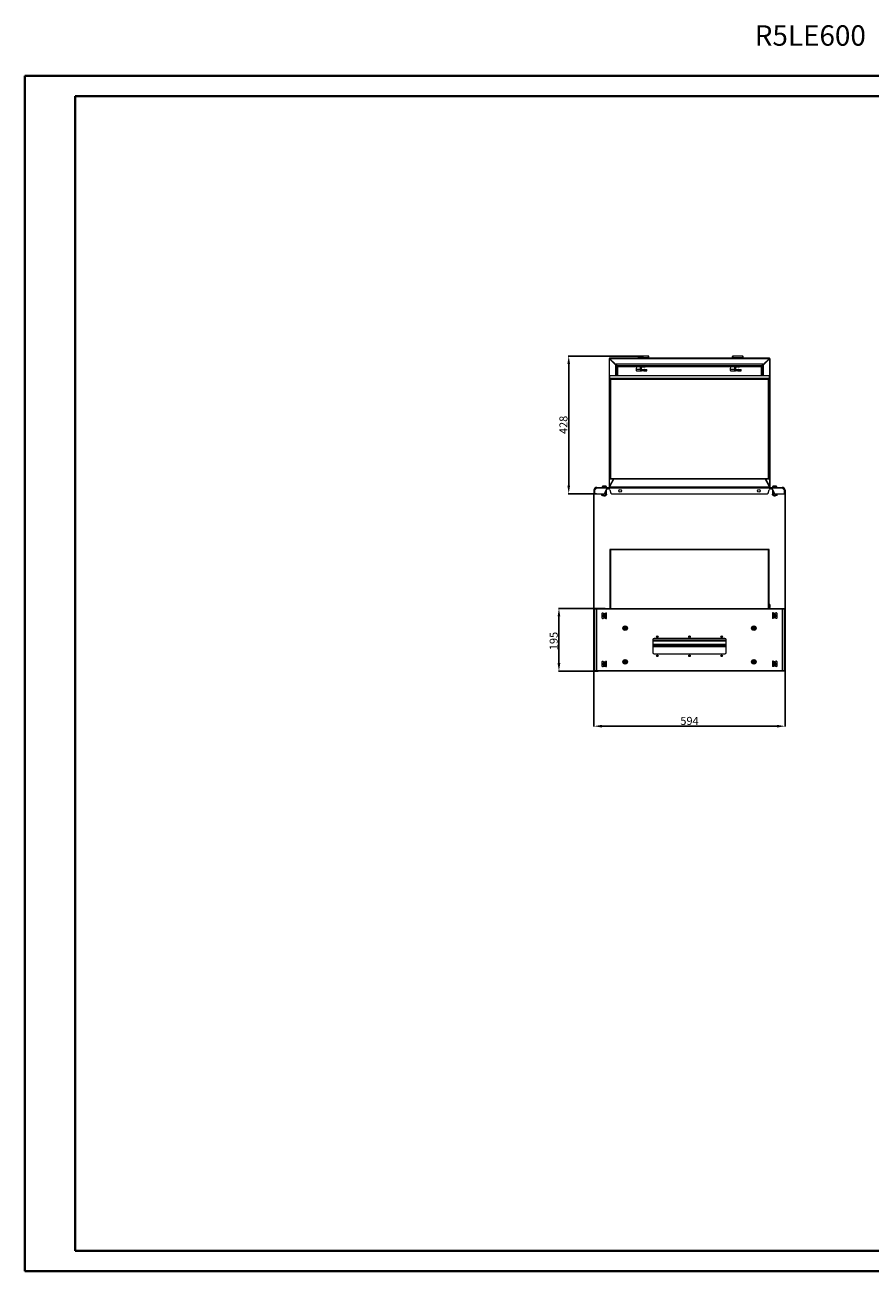
# Model space of a CAD drawing. Units: millimetres. Extents: x 97 to 5747, y 98 to 3969.
# Drawn here: x 97 to 2724, y 98 to 3969 of the extents above; entities that cross this region are included whole.
import ezdxf

# ---------------------------------------------------------------- set-up
doc = ezdxf.new("R2010")
doc.units = ezdxf.units.MM
doc.layers.add('2', color=7, linetype='Continuous')
doc.styles.add('SLDTEXTSTYLE0', font='TXT', dxfattribs={"width": 0.75})
doc.dimstyles.new('ISO-25', dxfattribs={"dimtxt": 2.5, "dimasz": 2.5, "dimexe": 1.25, "dimexo": 0.625, "dimtad": 1, "dimtxsty": 'Standard', "dimcen": 2.5, "dimadec": 0, "dimazin": 0, "dimtfac": 1, "dimtmove": 0, "dimatfit": 3, "dimfxl": 1, "dimarcsym": 0})

# ---------------------------------------------------------------- blocks, each defined once
blk = doc.blocks.new('*D1')
at = {"layer": '2', "color": 0, "linetype": 'ByBlock', "lineweight": -2}
for p, q in [((2019.6, 2940.1), (1786.1, 2940.1)), ((1787.4, 2537.1), (1787.4, 2915.1)), ((1873.8, 2512.1), (1786.1, 2512.1))]:
    blk.add_line(p, q, dxfattribs=at)
at = {"layer": '2', "color": 0, "linetype": 'ByBlock'}
for points in [[(1783.2, 2915.1), (1791.5, 2915.1), (1787.4, 2940.1)], [(1783.2, 2537.1), (1791.5, 2537.1), (1787.4, 2512.1)]]:
    blk.add_solid(points, dxfattribs=at)
at = {"layer": 'Defpoints', "color": 0, "linetype": 'ByBlock'}
for p in [(1787.4, 2940.1), (2020.2, 2940.1), (1874.5, 2512.1)]:
    blk.add_point(p, dxfattribs=at)
at = {"layer": '2', "color": 0, "linetype": 'ByBlock', "insert": (1774.2, 2726.1), "char_height": 25, "attachment_point": 5, "rotation": 90}
blk.add_mtext('428', dxfattribs=at)
blk = doc.blocks.new('*D2')
at = {"layer": '2', "color": 0, "linetype": 'ByBlock', "lineweight": -2}
for p, q in [((1901.1, 2156.1), (1755.7, 2156.1)), ((1757, 1986.1), (1757, 2131.1)), ((1879.4, 1961.1), (1755.7, 1961.1))]:
    blk.add_line(p, q, dxfattribs=at)
at = {"layer": '2', "color": 0, "linetype": 'ByBlock'}
for points in [[(1752.8, 2131.1), (1761.2, 2131.1), (1757, 2156.1)], [(1752.8, 1986.1), (1761.2, 1986.1), (1757, 1961.1)]]:
    blk.add_solid(points, dxfattribs=at)
at = {"layer": 'Defpoints', "color": 0, "linetype": 'ByBlock'}
for p in [(1757, 2156.1), (1901.7, 2156.1), (1880, 1961.1)]:
    blk.add_point(p, dxfattribs=at)
at = {"layer": '2', "color": 0, "linetype": 'ByBlock', "insert": (1743.9, 2054.8), "char_height": 25, "attachment_point": 5, "rotation": 90}
blk.add_mtext('195', dxfattribs=at)
blk = doc.blocks.new('*D3')
at = {"layer": '2', "color": 0, "linetype": 'ByBlock', "lineweight": -2}
for p, q in [((1865.7, 2512.1), (1865.7, 1789)), ((2459.7, 2511.5), (2459.7, 1789)), ((2434.7, 1790.2), (1890.7, 1790.2))]:
    blk.add_line(p, q, dxfattribs=at)
at = {"layer": '2', "color": 0, "linetype": 'ByBlock'}
for points in [[(1890.7, 1794.4), (1890.7, 1786), (1865.7, 1790.2)], [(2434.7, 1794.4), (2434.7, 1786), (2459.7, 1790.2)]]:
    blk.add_solid(points, dxfattribs=at)
at = {"layer": 'Defpoints', "color": 0, "linetype": 'ByBlock'}
for p in [(1865.7, 2512.7), (2459.7, 2512.1), (1865.7, 1790.2)]:
    blk.add_point(p, dxfattribs=at)
at = {"layer": '2', "color": 0, "linetype": 'ByBlock', "insert": (2162.7, 1803.3), "char_height": 25, "attachment_point": 5}
blk.add_mtext('594', dxfattribs=at)

msp = doc.modelspace()

# ---------------------------------------------------------------- linework, layer by layer
at = {"color": 0, "linetype": 'Continuous', "lineweight": 40}
for p, q in [((97.399, 97.567), (97.399, 3810.067)), ((97.399, 3810.067), (5747.058, 3810.067)), ((253.649, 160.067), (253.649, 3747.567)), ((253.649, 3747.567), (5684.558, 3747.567)), ((253.649, 160.067), (5684.558, 160.067)), ((97.399, 97.567), (5747.058, 97.567))]:
    msp.add_line(p, q, dxfattribs=at)
at = {"color": 7, "linetype": 'Continuous', "lineweight": 15}
for p, q in [((1912.723, 2932.083), (1912.723, 2533.595)), ((2003.74, 2933.585), (1914.223, 2933.585)), ((1914.223, 2933.585), (1914.223, 2932.363)), ((1933.973, 2913.758), (1914.223, 2932.363)), ((1914.223, 2932.363), (2411.223, 2932.363)), ((1914.233, 2930.888), (1914.233, 2932.354)), ((1933.973, 2913.472), (1914.233, 2932.068)), ((1914.233, 2535.347), (1914.233, 2930.888)), ((1933.973, 2911.481), (1914.233, 2930.888)), ((1933.973, 2915.053), (1935.272, 2915.192)), ((1933.973, 2880.036), (1933.973, 2915.053)), ((1935.223, 2915.927), (2390.223, 2915.927)), ((1935.223, 2915.187), (1935.223, 2915.927)), ((1935.223, 2914.795), (1935.223, 2915.028)), ((1939.223, 2909.876), (1935.223, 2914.795)), ((2390.223, 2914.795), (1935.223, 2914.795)), ((1935.272, 2914.986), (1935.272, 2915.192)), ((1935.272, 2915.192), (1935.324, 2915.121)), ((1935.272, 2880.036), (1935.272, 2914.735)), ((1938.554, 2910.698), (1939.02, 2910.06)), ((1939.103, 2910.023), (1939.02, 2910.06)), ((2386.223, 2909.876), (1939.223, 2909.876)), ((1939.223, 2909.534), (1939.223, 2909.876)), ((1939.223, 2909.534), (2386.223, 2909.534)), ((1939.223, 2880.036), (1939.223, 2909.505)), ((2386.223, 2907.359), (1939.223, 2907.359)), ((1939.223, 2907.329), (2386.223, 2907.329)), ((1997.951, 2907.329), (1996.899, 2899.35)), ((2003.74, 2934.383), (2003.74, 2938.77)), ((2003.74, 2934.383), (2003.74, 2933.585)), ((2004.74, 2933.585), (2003.74, 2933.585)), ((2004.74, 2940.085), (2004.74, 2939.691)), ((2035.74, 2940.085), (2004.74, 2940.085)), ((2004.74, 2939.691), (2004.74, 2934.585)), ((2035.74, 2939.691), (2004.74, 2939.691)), ((2004.74, 2933.585), (2004.74, 2934.585)), ((2035.74, 2934.585), (2004.74, 2934.585)), ((2035.74, 2933.585), (2004.74, 2933.585)), ((2010.859, 2899.231), (2010.859, 2907.329)), ((2012.859, 2907.329), (2012.859, 2899.231)), ((2015.24, 2907.329), (2015.24, 2906.732)), ((2015.24, 2906.732), (2015.24, 2906.285)), ((2015.24, 2906.285), (2017.74, 2906.285)), ((2017.74, 2906.285), (2019.29, 2906.285)), ((2019.29, 2907.329), (2019.29, 2906.464)), ((2019.29, 2906.285), (2019.29, 2906.464)), ((2021.19, 2906.464), (2021.19, 2907.329)), ((2021.19, 2906.464), (2021.19, 2906.285)), ((2021.19, 2906.285), (2022.74, 2906.285)), ((2022.74, 2906.285), (2025.24, 2906.285)), ((2025.24, 2906.732), (2025.24, 2907.329)), ((2025.24, 2906.285), (2025.24, 2906.732)), ((2035.74, 2939.691), (2035.74, 2940.085)), ((2035.74, 2934.585), (2035.74, 2939.691)), ((2035.74, 2933.585), (2035.74, 2934.585)), ((2036.74, 2933.585), (2035.74, 2933.585)), ((2036.74, 2934.383), (2036.74, 2938.77)), ((2036.74, 2933.585), (2036.74, 2934.383)), ((2296.223, 2933.585), (2036.74, 2933.585)), ((2290.434, 2907.329), (2289.381, 2899.35)), ((2296.223, 2934.383), (2296.223, 2938.77)), ((2296.223, 2934.383), (2296.223, 2933.585)), ((2297.223, 2933.585), (2296.223, 2933.585)), ((2297.223, 2940.085), (2297.223, 2939.691)), ((2328.223, 2940.085), (2297.223, 2940.085)), ((2297.223, 2939.691), (2297.223, 2934.585)), ((2328.223, 2939.691), (2297.223, 2939.691)), ((2297.223, 2933.585), (2297.223, 2934.585)), ((2328.223, 2934.585), (2297.223, 2934.585)), ((2328.223, 2933.585), (2297.223, 2933.585)), ((2303.342, 2899.231), (2303.342, 2907.329)), ((2305.342, 2907.329), (2305.342, 2899.231)), ((2307.723, 2907.329), (2307.723, 2906.732)), ((2307.723, 2906.732), (2307.723, 2906.285)), ((2307.723, 2906.285), (2310.223, 2906.285)), ((2310.223, 2906.285), (2311.773, 2906.285)), ((2311.773, 2907.329), (2311.773, 2906.464)), ((2311.773, 2906.285), (2311.773, 2906.464)), ((2313.673, 2906.464), (2313.673, 2907.329)), ((2313.673, 2906.464), (2313.673, 2906.285)), ((2313.673, 2906.285), (2315.223, 2906.285)), ((2315.223, 2906.285), (2317.723, 2906.285)), ((2317.723, 2906.732), (2317.723, 2907.329)), ((2317.723, 2906.285), (2317.723, 2906.732)), ((2328.223, 2939.691), (2328.223, 2940.085)), ((2328.223, 2934.585), (2328.223, 2939.691)), ((2328.223, 2933.585), (2328.223, 2934.585)), ((2329.223, 2933.585), (2328.223, 2933.585)), ((2329.223, 2934.383), (2329.223, 2938.77)), ((2329.223, 2933.585), (2329.223, 2934.383)), ((2411.223, 2933.585), (2329.223, 2933.585)), ((2390.223, 2914.795), (2386.223, 2909.876)), ((2386.223, 2909.534), (2386.223, 2909.876)), ((2386.223, 2880.036), (2386.223, 2909.505)), ((2386.425, 2910.06), (2386.342, 2910.023)), ((2386.891, 2910.698), (2386.425, 2910.06)), ((2390.174, 2915.192), (2390.122, 2915.121)), ((2390.174, 2914.986), (2390.174, 2915.192)), ((2390.174, 2915.192), (2391.473, 2915.053)), ((2390.174, 2880.036), (2390.174, 2914.735)), ((2390.223, 2915.927), (2390.223, 2915.187)), ((2390.223, 2915.028), (2390.223, 2914.795)), ((2411.223, 2932.363), (2391.473, 2913.758)), ((2411.223, 2932.077), (2391.473, 2913.472)), ((2391.473, 2911.481), (2411.213, 2930.888)), ((2391.473, 2915.053), (2391.473, 2880.036)), ((2411.213, 2932.362), (2411.213, 2930.888)), ((2411.223, 2932.363), (2411.223, 2933.585)), ((2412.723, 2932.083), (2412.723, 2533.595)), ((1914.723, 2880.036), (2410.723, 2880.036)), ((1914.723, 2870.169), (1914.723, 2880.036)), ((2410.723, 2870.169), (1914.723, 2870.169)), ((1914.723, 2870.169), (1914.723, 2867.376)), ((1914.723, 2867.376), (1916.823, 2867.376)), ((1914.723, 2867.376), (1914.723, 2560.594)), ((2408.623, 2867.376), (1916.823, 2867.376)), ((1916.823, 2867.376), (1916.823, 2559.409)), ((2011.142, 2897.995), (1996.801, 2897.995)), ((1998.806, 2893.985), (2013.147, 2893.985)), ((2012.859, 2899.231), (2010.859, 2899.231)), ((2011.142, 2897.995), (2013.142, 2897.995)), ((2013.147, 2893.985), (2013.147, 2897.985)), ((2013.147, 2897.985), (2016.522, 2897.985)), ((2016.522, 2893.985), (2013.147, 2893.985)), ((2016.522, 2893.985), (2016.522, 2897.985)), ((2016.522, 2897.985), (2020.792, 2897.985)), ((2020.792, 2893.985), (2016.522, 2893.985)), ((2020.792, 2897.985), (2020.792, 2893.985)), ((2020.792, 2897.985), (2021.482, 2897.985)), ((2020.792, 2893.985), (2021.482, 2893.985)), ((2021.482, 2893.985), (2021.482, 2897.985)), ((2022.69, 2897.985), (2021.482, 2897.985)), ((2021.482, 2893.985), (2022.69, 2893.985)), ((2022.69, 2897.985), (2022.69, 2893.985)), ((2022.69, 2897.985), (2026.274, 2897.985)), ((2022.69, 2893.985), (2026.274, 2893.985)), ((2026.274, 2897.985), (2026.274, 2893.985)), ((2026.274, 2897.985), (2030.385, 2897.985)), ((2026.274, 2893.985), (2030.385, 2893.985)), ((2030.385, 2893.985), (2030.385, 2897.985)), ((2303.625, 2897.995), (2289.284, 2897.995)), ((2291.289, 2893.985), (2305.63, 2893.985)), ((2305.342, 2899.231), (2303.342, 2899.231)), ((2303.625, 2897.995), (2305.625, 2897.995)), ((2305.63, 2893.985), (2305.63, 2897.985)), ((2305.63, 2897.985), (2309.005, 2897.985)), ((2309.005, 2893.985), (2305.63, 2893.985)), ((2309.005, 2893.985), (2309.005, 2897.985)), ((2309.005, 2897.985), (2313.275, 2897.985)), ((2313.275, 2893.985), (2309.005, 2893.985)), ((2313.275, 2897.985), (2313.275, 2893.985)), ((2313.275, 2897.985), (2313.965, 2897.985)), ((2313.275, 2893.985), (2313.965, 2893.985)), ((2313.965, 2893.985), (2313.965, 2897.985)), ((2315.173, 2897.985), (2313.965, 2897.985)), ((2313.965, 2893.985), (2315.173, 2893.985)), ((2315.173, 2897.985), (2315.173, 2893.985)), ((2315.173, 2897.985), (2318.757, 2897.985)), ((2315.173, 2893.985), (2318.757, 2893.985)), ((2318.757, 2897.985), (2318.757, 2893.985)), ((2318.757, 2897.985), (2322.868, 2897.985)), ((2318.757, 2893.985), (2322.868, 2893.985)), ((2322.868, 2893.985), (2322.868, 2897.985)), ((2408.623, 2867.376), (2410.723, 2867.376)), ((2408.623, 2559.409), (2408.623, 2867.376)), ((2410.723, 2880.036), (2410.723, 2870.169)), ((2410.723, 2867.376), (2410.723, 2870.169)), ((2410.723, 2560.594), (2410.723, 2867.376)), ((2411.723, 2634.737), (2410.723, 2634.737)), ((2412.223, 2634.237), (2411.723, 2634.737)), ((2411.723, 2634.737), (2411.723, 2633.865)), ((2411.723, 2633.865), (2411.723, 2624.737)), ((2412.223, 2634.237), (2412.223, 2627.198)), ((2410.723, 2624.737), (2411.723, 2624.737)), ((2411.723, 2624.737), (2412.223, 2625.237)), ((2412.223, 2627.198), (2412.223, 2625.237)), ((1926.413, 2558.533), (1914.233, 2535.347)), ((1926.559, 2558.533), (1914.233, 2535.069)), ((1927.887, 2558.533), (1914.239, 2533.883)), ((1914.723, 2560.594), (1914.723, 2560.538)), ((1914.723, 2560.538), (1914.723, 2559.409)), ((1914.725, 2560.538), (1914.723, 2560.538)), ((1916.823, 2559.409), (1914.723, 2559.409)), ((1914.723, 2559.409), (1914.723, 2558.533)), ((1914.723, 2558.533), (2410.723, 2558.533)), ((1916.823, 2559.409), (2408.623, 2559.409)), ((2411.226, 2533.883), (2397.579, 2558.533)), ((2398.886, 2558.533), (2411.213, 2535.069)), ((2399.032, 2558.533), (2411.213, 2535.347)), ((2410.723, 2559.409), (2408.623, 2559.409)), ((2410.723, 2560.538), (2410.72, 2560.538)), ((2410.723, 2560.538), (2410.723, 2560.594)), ((2410.723, 2559.409), (2410.723, 2560.538)), ((2410.723, 2558.533), (2410.723, 2559.409)), ((1867.223, 2523.085), (1865.723, 2523.085)), ((1865.723, 2523.085), (1865.723, 2512.085)), ((1867.223, 2523.085), (1867.223, 2512.085)), ((1867.323, 2523.185), (1874.707, 2530.575)), ((1867.323, 2512.085), (1867.323, 2523.185)), ((1874.707, 2530.575), (2450.738, 2530.575)), ((1874.723, 2532.085), (2450.723, 2532.085)), ((1891.223, 2533.613), (1891.223, 2532.585)), ((1902.712, 2535.585), (1893.734, 2535.585)), ((1898.933, 2535.585), (1899.427, 2535.585)), ((1899.955, 2513.982), (1903.411, 2524.35)), ((1900.723, 2516.285), (1900.723, 2507.085)), ((1901.723, 2519.285), (1901.723, 2507.085)), ((1903.523, 2524.646), (1903.523, 2511.585)), ((1905.223, 2532.585), (1905.223, 2533.613)), ((1907.206, 2527.085), (1911.44, 2527.085)), ((1914.223, 2533.595), (1912.723, 2533.595)), ((1914.233, 2533.872), (1914.233, 2535.347)), ((1914.233, 2533.872), (1914.233, 2533.595)), ((1914.233, 2532.085), (1914.233, 2533.585)), ((1914.239, 2533.883), (2411.226, 2533.883)), ((1914.239, 2533.595), (1914.239, 2533.595)), ((1914.241, 2535.085), (1914.905, 2535.085)), ((1915.234, 2524.35), (1918.69, 2513.982)), ((2406.755, 2513.982), (2410.211, 2524.35)), ((2410.561, 2535.085), (2411.204, 2535.085)), ((2411.213, 2535.347), (2411.213, 2533.907)), ((2412.723, 2533.595), (2411.227, 2533.595)), ((2411.233, 2533.585), (2411.233, 2532.085)), ((2414.006, 2527.085), (2418.24, 2527.085)), ((2420.223, 2533.613), (2420.223, 2532.585)), ((2421.923, 2511.585), (2421.923, 2524.646)), ((2422.034, 2524.35), (2425.49, 2513.982)), ((2431.712, 2535.585), (2422.734, 2535.585)), ((2423.723, 2519.285), (2423.723, 2507.085)), ((2424.723, 2507.085), (2424.723, 2516.285)), ((2426.019, 2535.585), (2426.513, 2535.585)), ((2427.933, 2535.585), (2428.427, 2535.585)), ((2434.223, 2532.585), (2434.223, 2533.613)), ((2458.123, 2523.185), (2450.738, 2530.575)), ((2458.123, 2512.085), (2458.123, 2523.185)), ((2458.223, 2512.085), (2458.223, 2523.085)), ((2458.223, 2523.085), (2459.723, 2523.085)), ((2459.723, 2523.085), (2459.723, 2512.085)), ((1865.723, 2512.085), (1867.223, 2512.085)), ((1867.323, 2512.085), (1897.323, 2512.085)), ((1890.723, 2507.085), (1890.723, 2512.085)), ((1892.223, 2507.085), (1890.723, 2507.085)), ((1892.223, 2512.085), (1892.223, 2507.085)), ((1892.223, 2507.085), (1894.723, 2507.085)), ((1894.723, 2512.085), (1894.723, 2507.085)), ((1894.723, 2507.085), (1895.723, 2507.085)), ((1894.823, 2507.085), (1894.823, 2506.085)), ((1896.323, 2506.085), (1894.823, 2506.085)), ((1895.723, 2512.085), (1895.723, 2507.085)), ((1895.723, 2507.085), (1900.723, 2507.085)), ((1896.323, 2507.085), (1896.323, 2506.085)), ((1896.323, 2506.085), (1900.123, 2506.085)), ((1897.323, 2512.085), (1899.955, 2513.982)), ((1900.123, 2506.085), (1900.123, 2507.085)), ((1901.623, 2506.085), (1900.123, 2506.085)), ((1900.723, 2507.085), (1901.723, 2507.085)), ((1901.623, 2507.085), (1901.623, 2506.085)), ((1901.723, 2507.085), (1903.023, 2507.085)), ((1903.023, 2507.085), (1905.023, 2509.085)), ((1905.023, 2510.585), (1903.523, 2511.585)), ((1905.023, 2510.585), (1905.023, 2509.085)), ((1918.69, 2513.982), (1921.323, 2512.085)), ((1921.323, 2512.085), (2404.123, 2512.085)), ((2404.123, 2512.085), (2406.755, 2513.982)), ((2420.423, 2510.585), (2421.923, 2511.585)), ((2420.423, 2509.085), (2420.423, 2510.585)), ((2422.423, 2507.085), (2420.423, 2509.085)), ((2422.423, 2507.085), (2423.723, 2507.085)), ((2424.723, 2507.085), (2423.723, 2507.085)), ((2423.823, 2507.085), (2423.823, 2506.085)), ((2425.323, 2506.085), (2423.823, 2506.085)), ((2429.723, 2507.085), (2424.723, 2507.085)), ((2425.323, 2507.085), (2425.323, 2506.085)), ((2425.323, 2506.085), (2429.123, 2506.085)), ((2425.49, 2513.982), (2428.123, 2512.085)), ((2428.123, 2512.085), (2458.123, 2512.085)), ((2429.123, 2506.085), (2429.123, 2507.085)), ((2430.623, 2506.085), (2429.123, 2506.085)), ((2429.723, 2507.085), (2429.723, 2512.085)), ((2430.723, 2507.085), (2429.723, 2507.085)), ((2430.623, 2507.085), (2430.623, 2506.085)), ((2430.723, 2507.085), (2430.723, 2512.085)), ((2433.223, 2507.085), (2430.723, 2507.085)), ((2433.223, 2507.085), (2433.223, 2512.085)), ((2434.723, 2507.085), (2433.223, 2507.085)), ((2434.723, 2507.085), (2434.723, 2512.085)), ((2459.723, 2512.085), (2458.223, 2512.085)), ((2410.723, 2338.721), (1914.723, 2338.721)), ((1914.723, 2338.721), (1914.723, 2338.371)), ((1914.723, 2338.371), (1916.823, 2338.371)), ((1914.723, 2338.371), (1914.723, 2336.719)), ((1914.723, 2336.719), (1914.725, 2336.719)), ((1914.723, 2336.717), (1914.723, 2336.719)), ((1914.723, 2336.717), (1914.723, 2336.637)), ((1914.723, 2336.637), (1914.723, 2156.095)), ((2408.623, 2338.371), (1916.823, 2338.371)), ((2408.623, 2338.371), (2410.723, 2338.371)), ((2410.72, 2336.719), (2410.723, 2336.719)), ((2410.723, 2338.371), (2410.723, 2338.721)), ((2410.723, 2336.719), (2410.723, 2338.371)), ((2410.723, 2336.719), (2410.723, 2336.717)), ((2410.723, 2336.637), (2410.723, 2336.717)), ((2410.723, 2156.095), (2410.723, 2336.637)), ((2411.723, 2168.296), (2410.723, 2168.296)), ((2412.223, 2167.796), (2411.723, 2168.296)), ((2411.723, 2168.296), (2411.723, 2158.296)), ((2412.223, 2167.796), (2412.223, 2167.012)), ((1865.723, 1962.595), (1865.723, 2154.595)), ((1865.723, 2154.595), (1867.223, 2154.595)), ((1867.223, 2154.595), (1867.223, 1962.595)), ((1867.323, 2154.595), (1867.323, 2156.095)), ((1867.323, 2156.095), (1897.323, 2156.095)), ((1897.323, 2154.595), (1867.323, 2154.595)), ((1874.723, 1962.605), (1874.723, 2154.585)), ((1874.723, 2154.585), (2450.723, 2154.585)), ((1892.223, 2142.095), (1890.723, 2140.595)), ((1890.723, 2140.595), (1890.723, 2137.095)), ((1891.723, 2136.095), (1890.723, 2137.095)), ((1890.723, 2130.095), (1891.723, 2131.095)), ((1890.723, 2130.095), (1890.723, 2126.595)), ((1891.723, 2131.095), (1891.723, 2136.095)), ((1892.223, 2142.095), (1894.723, 2142.095)), ((1894.723, 2142.095), (1895.723, 2140.095)), ((1894.823, 2136.995), (1894.823, 2130.195)), ((1896.323, 2136.995), (1894.823, 2136.995)), ((1894.823, 2130.195), (1896.323, 2130.195)), ((1895.723, 2140.095), (1900.723, 2140.095)), ((1896.323, 2137.495), (1896.323, 2136.995)), ((1896.323, 2130.195), (1896.323, 2129.695)), ((1897.323, 2156.095), (1897.323, 2154.595)), ((1897.323, 2156.095), (1899.955, 2156.095)), ((1899.955, 2154.595), (1897.323, 2154.595)), ((1899.955, 2154.595), (1899.955, 2156.095)), ((1899.955, 2156.095), (1903.411, 2156.095)), ((1903.411, 2154.595), (1899.955, 2154.595)), ((1900.123, 2136.995), (1900.123, 2137.495)), ((1901.623, 2136.995), (1900.123, 2136.995)), ((1900.123, 2130.195), (1901.623, 2130.195)), ((1900.123, 2129.695), (1900.123, 2130.195)), ((1900.723, 2140.095), (1901.723, 2142.095)), ((1901.623, 2130.195), (1901.623, 2136.995)), ((1901.723, 2142.095), (1903.023, 2142.095)), ((1903.023, 2142.095), (1903.023, 2125.095)), ((1903.023, 2142.095), (1905.023, 2142.095)), ((1903.411, 2156.095), (1903.411, 2154.595)), ((1903.411, 2156.095), (1907.206, 2156.095)), ((1907.206, 2154.595), (1903.411, 2154.595)), ((1905.023, 2125.095), (1905.023, 2142.095)), ((1907.206, 2156.095), (1907.206, 2154.595)), ((1907.206, 2156.095), (1911.44, 2156.095)), ((1911.44, 2154.595), (1907.206, 2154.595)), ((1911.44, 2156.095), (1911.44, 2154.595)), ((1911.44, 2156.095), (1915.234, 2156.095)), ((1915.234, 2154.595), (1911.44, 2154.595)), ((1915.234, 2156.095), (1915.234, 2154.595)), ((1915.234, 2156.095), (1918.69, 2156.095)), ((1918.69, 2154.595), (1915.234, 2154.595)), ((1918.69, 2156.095), (1918.69, 2154.595)), ((1918.69, 2156.095), (1921.323, 2156.095)), ((1921.323, 2154.595), (1918.69, 2154.595)), ((1921.323, 2156.095), (1921.323, 2154.595)), ((1921.323, 2156.095), (2404.123, 2156.095)), ((2404.123, 2154.595), (1921.323, 2154.595)), ((2404.123, 2156.095), (2404.123, 2154.595)), ((2404.123, 2156.095), (2406.755, 2156.095)), ((2406.755, 2154.595), (2404.123, 2154.595)), ((2406.755, 2156.095), (2406.755, 2154.595)), ((2406.755, 2156.095), (2410.211, 2156.095)), ((2410.211, 2154.595), (2406.755, 2154.595)), ((2410.211, 2156.095), (2410.211, 2154.595)), ((2410.211, 2156.095), (2414.006, 2156.095)), ((2414.006, 2154.595), (2410.211, 2154.595)), ((2410.723, 2158.296), (2411.723, 2158.296)), ((2411.723, 2158.296), (2412.223, 2158.796)), ((2412.223, 2167.012), (2412.223, 2158.796)), ((2414.006, 2156.095), (2414.006, 2154.595)), ((2414.006, 2156.095), (2418.24, 2156.095)), ((2418.24, 2154.595), (2414.006, 2154.595)), ((2418.24, 2156.095), (2418.24, 2154.595)), ((2418.24, 2156.095), (2422.034, 2156.095)), ((2422.034, 2154.595), (2418.24, 2154.595)), ((2420.423, 2142.095), (2420.423, 2125.095)), ((2422.423, 2142.095), (2420.423, 2142.095)), ((2422.034, 2156.095), (2422.034, 2154.595)), ((2422.034, 2156.095), (2425.49, 2156.095)), ((2425.49, 2154.595), (2422.034, 2154.595)), ((2422.423, 2142.095), (2423.723, 2142.095)), ((2422.423, 2125.095), (2422.423, 2142.095)), ((2424.723, 2140.095), (2423.723, 2142.095)), ((2423.823, 2136.995), (2423.823, 2130.195)), ((2425.323, 2136.995), (2423.823, 2136.995)), ((2423.823, 2130.195), (2425.323, 2130.195)), ((2429.723, 2140.095), (2424.723, 2140.095)), ((2425.323, 2137.495), (2425.323, 2136.995)), ((2425.323, 2130.195), (2425.323, 2129.695)), ((2425.49, 2156.095), (2425.49, 2154.595)), ((2425.49, 2156.095), (2428.123, 2156.095)), ((2428.123, 2154.595), (2425.49, 2154.595)), ((2428.123, 2156.095), (2458.123, 2156.095)), ((2428.123, 2156.095), (2428.123, 2154.595)), ((2458.123, 2154.595), (2428.123, 2154.595)), ((2429.123, 2136.995), (2429.123, 2137.495)), ((2430.623, 2136.995), (2429.123, 2136.995)), ((2429.123, 2129.695), (2429.123, 2130.195)), ((2429.123, 2130.195), (2430.623, 2130.195)), ((2430.723, 2142.095), (2429.723, 2140.095)), ((2430.623, 2130.195), (2430.623, 2136.995)), ((2433.223, 2142.095), (2430.723, 2142.095)), ((2434.723, 2140.595), (2433.223, 2142.095)), ((2434.723, 2137.095), (2433.723, 2136.095)), ((2433.723, 2136.095), (2433.723, 2131.095)), ((2433.723, 2131.095), (2434.723, 2130.095)), ((2434.723, 2137.095), (2434.723, 2140.595)), ((2434.723, 2126.595), (2434.723, 2130.095)), ((2450.723, 2154.585), (2450.723, 1962.605)), ((2458.123, 2156.095), (2458.123, 2154.595)), ((2458.223, 1962.595), (2458.223, 2154.595)), ((2459.723, 2154.595), (2458.223, 2154.595)), ((2459.723, 2154.595), (2459.723, 1962.595)), ((1890.723, 2126.595), (1892.223, 2125.095)), ((1892.223, 2125.095), (1894.723, 2125.095)), ((1894.723, 2125.095), (1895.723, 2127.095)), ((1895.723, 2127.095), (1900.723, 2127.095)), ((1900.723, 2127.095), (1901.723, 2125.095)), ((1903.023, 2125.095), (1901.723, 2125.095)), ((1903.023, 2125.095), (1905.023, 2125.095)), ((1956.657, 2094.595), (1958.187, 2097.213)), ((1956.949, 2094.595), (1959.836, 2099.595)), ((1959.836, 2089.595), (1956.949, 2094.595)), ((1958.187, 2097.213), (1959.69, 2099.848)), ((1959.836, 2099.595), (1965.609, 2099.595)), ((1965.609, 2099.595), (1968.496, 2094.595)), ((1965.609, 2089.595), (1968.496, 2094.595)), ((1967.258, 2091.976), (1965.756, 2089.341)), ((1968.789, 2094.595), (1967.258, 2091.976)), ((2358.187, 2091.976), (2356.657, 2094.595)), ((2356.949, 2094.595), (2359.836, 2099.595)), ((2359.836, 2089.595), (2356.949, 2094.595)), ((2359.69, 2089.341), (2358.187, 2091.976)), ((2359.836, 2099.595), (2365.609, 2099.595)), ((2368.496, 2094.595), (2365.609, 2099.595)), ((2368.496, 2094.595), (2365.609, 2089.595)), ((2365.756, 2099.848), (2367.258, 2097.213)), ((2367.258, 2097.213), (2368.789, 2094.595)), ((2422.423, 2125.095), (2420.423, 2125.095)), ((2423.723, 2125.095), (2422.423, 2125.095)), ((2424.723, 2127.095), (2423.723, 2125.095)), ((2429.723, 2127.095), (2424.723, 2127.095)), ((2430.723, 2125.095), (2429.723, 2127.095)), ((2433.223, 2125.095), (2430.723, 2125.095)), ((2433.223, 2125.095), (2434.723, 2126.595)), ((1965.609, 2089.595), (1959.836, 2089.595)), ((2048.723, 2058.595), (2048.723, 2018.595)), ((2275.385, 2061.58), (2050.06, 2061.58)), ((2272.723, 2062.595), (2052.723, 2062.595)), ((2276.723, 2018.595), (2276.723, 2058.595)), ((2365.609, 2089.595), (2359.836, 2089.595)), ((2052.723, 2014.595), (2272.723, 2014.595)), ((1892.223, 1992.095), (1890.723, 1990.595)), ((1890.723, 1990.595), (1890.723, 1987.095)), ((1891.723, 1986.095), (1890.723, 1987.095)), ((1890.723, 1980.095), (1891.723, 1981.095)), ((1890.723, 1980.095), (1890.723, 1976.595)), ((1890.723, 1976.595), (1892.223, 1975.095)), ((1891.723, 1981.095), (1891.723, 1986.095)), ((1892.223, 1992.095), (1894.723, 1992.095)), ((1892.223, 1975.095), (1894.723, 1975.095)), ((1894.723, 1992.095), (1895.723, 1990.095)), ((1894.723, 1975.095), (1895.723, 1977.095)), ((1894.823, 1986.995), (1894.823, 1980.195)), ((1896.323, 1986.995), (1894.823, 1986.995)), ((1894.823, 1980.195), (1896.323, 1980.195)), ((1895.723, 1990.095), (1900.723, 1990.095)), ((1895.723, 1977.095), (1900.723, 1977.095)), ((1896.323, 1987.495), (1896.323, 1986.995)), ((1896.323, 1980.195), (1896.323, 1979.695)), ((1900.123, 1986.995), (1900.123, 1987.495)), ((1901.623, 1986.995), (1900.123, 1986.995)), ((1900.123, 1980.195), (1901.623, 1980.195)), ((1900.123, 1979.695), (1900.123, 1980.195)), ((1900.723, 1990.095), (1901.723, 1992.095)), ((1900.723, 1977.095), (1901.723, 1975.095)), ((1901.623, 1980.195), (1901.623, 1986.995)), ((1901.723, 1992.095), (1903.023, 1992.095)), ((1903.023, 1975.095), (1901.723, 1975.095)), ((1903.023, 1992.095), (1903.023, 1975.095)), ((1903.023, 1992.095), (1905.023, 1992.095)), ((1903.023, 1975.095), (1905.023, 1975.095)), ((1905.023, 1975.095), (1905.023, 1992.095)), ((1958.187, 1987.476), (1956.657, 1990.095)), ((1956.949, 1990.095), (1959.836, 1995.095)), ((1959.836, 1985.095), (1956.949, 1990.095)), ((1959.69, 1984.841), (1958.187, 1987.476)), ((1959.836, 1995.095), (1965.609, 1995.095)), ((1965.609, 1985.095), (1959.836, 1985.095)), ((1968.496, 1990.095), (1965.609, 1995.095)), ((1968.496, 1990.095), (1965.609, 1985.095)), ((1965.756, 1995.348), (1967.258, 1992.713)), ((1967.258, 1992.713), (1968.789, 1990.095)), ((2356.657, 1990.095), (2358.187, 1992.713)), ((2356.949, 1990.095), (2359.836, 1995.095)), ((2359.836, 1985.095), (2356.949, 1990.095)), ((2358.187, 1992.713), (2359.69, 1995.348)), ((2359.836, 1995.095), (2365.609, 1995.095)), ((2365.609, 1985.095), (2359.836, 1985.095)), ((2365.609, 1995.095), (2368.496, 1990.095)), ((2365.609, 1985.095), (2368.496, 1990.095)), ((2367.258, 1987.476), (2365.756, 1984.841)), ((2368.789, 1990.095), (2367.258, 1987.476)), ((2420.423, 1992.095), (2420.423, 1975.095)), ((2422.423, 1992.095), (2420.423, 1992.095)), ((2422.423, 1975.095), (2420.423, 1975.095)), ((2422.423, 1992.095), (2423.723, 1992.095)), ((2422.423, 1975.095), (2422.423, 1992.095)), ((2423.723, 1975.095), (2422.423, 1975.095)), ((2424.723, 1990.095), (2423.723, 1992.095)), ((2424.723, 1977.095), (2423.723, 1975.095)), ((2423.823, 1986.995), (2423.823, 1980.195)), ((2425.323, 1986.995), (2423.823, 1986.995)), ((2423.823, 1980.195), (2425.323, 1980.195)), ((2429.723, 1990.095), (2424.723, 1990.095)), ((2429.723, 1977.095), (2424.723, 1977.095)), ((2425.323, 1987.495), (2425.323, 1986.995)), ((2425.323, 1980.195), (2425.323, 1979.695)), ((2429.123, 1986.995), (2429.123, 1987.495)), ((2430.623, 1986.995), (2429.123, 1986.995)), ((2429.123, 1979.695), (2429.123, 1980.195)), ((2429.123, 1980.195), (2430.623, 1980.195)), ((2430.723, 1992.095), (2429.723, 1990.095)), ((2430.723, 1975.095), (2429.723, 1977.095)), ((2430.623, 1980.195), (2430.623, 1986.995)), ((2433.223, 1992.095), (2430.723, 1992.095)), ((2433.223, 1975.095), (2430.723, 1975.095)), ((2434.723, 1990.595), (2433.223, 1992.095)), ((2433.223, 1975.095), (2434.723, 1976.595)), ((2434.723, 1987.095), (2433.723, 1986.095)), ((2433.723, 1986.095), (2433.723, 1981.095)), ((2433.723, 1981.095), (2434.723, 1980.095)), ((2434.723, 1987.095), (2434.723, 1990.595)), ((2434.723, 1976.595), (2434.723, 1980.095)), ((1865.723, 1962.595), (1867.223, 1962.595)), ((1867.323, 1961.095), (1867.323, 1962.595)), ((1867.323, 1962.595), (1897.323, 1962.595)), ((1897.323, 1961.095), (1867.323, 1961.095)), ((2450.723, 1962.605), (1874.723, 1962.605)), ((1897.323, 1962.595), (1897.323, 1961.095)), ((1897.323, 1962.595), (1899.955, 1962.595)), ((1899.955, 1961.095), (1897.323, 1961.095)), ((1899.955, 1961.095), (1899.955, 1962.595)), ((1899.955, 1962.595), (1903.411, 1962.595)), ((1903.411, 1961.095), (1899.955, 1961.095)), ((1903.411, 1961.095), (1903.411, 1962.595)), ((1903.411, 1962.595), (1907.206, 1962.595)), ((1907.206, 1961.095), (1903.411, 1961.095)), ((1907.206, 1961.095), (1907.206, 1962.595)), ((1907.206, 1962.595), (1911.44, 1962.595)), ((1911.44, 1961.095), (1907.206, 1961.095)), ((1911.44, 1961.095), (1911.44, 1962.595)), ((1911.44, 1962.595), (1915.234, 1962.595)), ((1915.234, 1961.095), (1911.44, 1961.095)), ((1915.234, 1961.095), (1915.234, 1962.595)), ((1915.234, 1962.595), (1918.69, 1962.595)), ((1918.69, 1961.095), (1915.234, 1961.095)), ((1918.69, 1961.095), (1918.69, 1962.595)), ((1918.69, 1962.595), (1921.323, 1962.595)), ((1921.323, 1961.095), (1918.69, 1961.095)), ((1921.323, 1962.595), (2404.123, 1962.595)), ((1921.323, 1961.095), (1921.323, 1962.595)), ((2404.123, 1961.095), (1921.323, 1961.095)), ((2404.123, 1962.595), (2406.755, 1962.595)), ((2404.123, 1961.095), (2404.123, 1962.595)), ((2406.755, 1961.095), (2404.123, 1961.095)), ((2406.755, 1961.095), (2406.755, 1962.595)), ((2406.755, 1962.595), (2410.211, 1962.595)), ((2410.211, 1961.095), (2406.755, 1961.095)), ((2410.211, 1961.095), (2410.211, 1962.595)), ((2410.211, 1962.595), (2414.006, 1962.595)), ((2414.006, 1961.095), (2410.211, 1961.095)), ((2414.006, 1961.095), (2414.006, 1962.595)), ((2414.006, 1962.595), (2418.24, 1962.595)), ((2418.24, 1961.095), (2414.006, 1961.095)), ((2418.24, 1961.095), (2418.24, 1962.595)), ((2418.24, 1962.595), (2422.034, 1962.595)), ((2422.034, 1961.095), (2418.24, 1961.095)), ((2422.034, 1961.095), (2422.034, 1962.595)), ((2422.034, 1962.595), (2425.49, 1962.595)), ((2425.49, 1961.095), (2422.034, 1961.095)), ((2425.49, 1962.595), (2428.123, 1962.595)), ((2425.49, 1961.095), (2425.49, 1962.595)), ((2428.123, 1961.095), (2425.49, 1961.095)), ((2428.123, 1962.595), (2458.123, 1962.595)), ((2428.123, 1961.095), (2428.123, 1962.595)), ((2458.123, 1961.095), (2428.123, 1961.095)), ((2458.123, 1962.595), (2458.123, 1961.095)), ((2459.723, 1962.595), (2458.223, 1962.595))]:
    msp.add_line(p, q, dxfattribs=at)
at = {"color": 8, "linetype": 'Continuous', "lineweight": 15}
for p, q in [((1939.02, 2910.06), (1939.02, 2880.036)), ((2386.425, 2880.036), (2386.425, 2910.06)), ((2411.213, 2930.888), (2411.213, 2634.737)), ((2411.213, 2624.737), (2411.213, 2535.347)), ((1905.223, 2533.613), (1891.223, 2533.613)), ((1905.223, 2532.585), (1891.223, 2532.585)), ((1905.065, 2533.978), (1891.381, 2533.978)), ((2434.223, 2533.613), (2420.223, 2533.613)), ((2434.223, 2532.585), (2420.223, 2532.585)), ((2434.065, 2533.978), (2420.381, 2533.978)), ((1914.725, 2336.717), (1914.723, 2336.717)), ((1916.823, 2338.371), (1916.823, 2156.095)), ((2408.623, 2156.095), (2408.623, 2338.371)), ((2410.723, 2336.717), (2410.72, 2336.717)), ((2276.723, 2055.921), (2048.723, 2055.921)), ((2048.723, 2055.219), (2276.723, 2055.219)), ((2276.723, 2044.031), (2048.723, 2044.031)), ((2276.723, 2042.155), (2048.723, 2042.155)), ((2048.723, 2037.596), (2276.723, 2037.596)), ((2276.723, 2037.586), (2048.723, 2037.586))]:
    msp.add_line(p, q, dxfattribs=at)
at = {"color": 7, "linetype": 'Continuous', "lineweight": 15, "flags": 128}
for points in [[(1996.801, 2897.995), (1996.953, 2896.46), (1997.388, 2895.16), (1998.038, 2894.29), (1998.801, 2893.985)], [(2013.152, 2893.985), (2012.383, 2894.29), (2011.731, 2895.16), (2011.296, 2896.46), (2011.142, 2897.995)], [(2289.284, 2897.995), (2289.436, 2896.46), (2289.871, 2895.16), (2290.521, 2894.29), (2291.284, 2893.985)], [(2305.635, 2893.985), (2304.866, 2894.29), (2304.214, 2895.16), (2303.779, 2896.46), (2303.625, 2897.995)], [(1914.725, 2560.538), (1914.782, 2560.315), (1914.912, 2560.102), (1915.112, 2559.907), (1915.374, 2559.737), (1915.687, 2559.597), (1916.042, 2559.494), (1916.425, 2559.431), (1916.823, 2559.409)], [(2408.623, 2559.409), (2409.02, 2559.431), (2409.403, 2559.494), (2409.758, 2559.597), (2410.072, 2559.737), (2410.333, 2559.907), (2410.533, 2560.102), (2410.663, 2560.315), (2410.72, 2560.538)], [(1891.773, 2534.285), (1891.773, 2534.285)], [(1904.672, 2534.285), (1904.672, 2534.285)], [(2420.773, 2534.285), (2420.773, 2534.285)], [(2433.672, 2534.285), (2433.672, 2534.285)], [(1867.223, 2154.595), (1867.794, 2154.592), (1869.419, 2154.59), (1871.853, 2154.587), (1874.723, 2154.585)], [(2450.723, 2154.585), (2453.593, 2154.587), (2456.026, 2154.59), (2457.652, 2154.592), (2458.223, 2154.595)], [(1959.69, 2089.341), (1958.188, 2091.975), (1956.657, 2094.595)], [(1959.69, 2099.848), (1962.721, 2099.832), (1965.756, 2099.848)], [(1965.756, 2099.848), (1967.257, 2097.215), (1968.789, 2094.595)], [(2356.657, 2094.595), (2358.187, 2097.212), (2359.69, 2099.848)], [(2359.69, 2099.848), (2362.721, 2099.832), (2365.756, 2099.848)], [(2368.789, 2094.595), (2367.259, 2091.978), (2365.756, 2089.341)], [(1965.756, 2089.341), (1962.724, 2089.358), (1959.69, 2089.341)], [(2365.756, 2089.341), (2362.724, 2089.358), (2359.69, 2089.341)], [(1956.657, 1990.095), (1958.187, 1992.712), (1959.69, 1995.348)], [(1959.69, 1995.348), (1962.721, 1995.332), (1965.756, 1995.348)], [(1965.756, 1984.841), (1962.724, 1984.858), (1959.69, 1984.841)], [(1968.789, 1990.095), (1967.259, 1987.478), (1965.756, 1984.841)], [(2359.69, 1984.841), (2358.188, 1987.475), (2356.657, 1990.095)], [(2359.69, 1995.348), (2362.721, 1995.332), (2365.756, 1995.348)], [(2365.756, 1984.841), (2362.724, 1984.858), (2359.69, 1984.841)], [(2365.756, 1995.348), (2367.257, 1992.715), (2368.789, 1990.095)], [(1874.723, 1962.605), (1871.853, 1962.602), (1869.419, 1962.6), (1867.794, 1962.597), (1867.223, 1962.595)], [(2458.223, 1962.595), (2457.652, 1962.597), (2456.026, 1962.6), (2453.593, 1962.602), (2450.723, 1962.605)]]:
    msp.add_lwpolyline(points, dxfattribs=at)
at = {"color": 7, "linetype": 'Continuous', "lineweight": 15}
for centre, radius in [((1947.323, 2521.085), 4), ((2378.123, 2521.085), 4), ((1898.223, 2133.595), 3), ((1898.223, 2133.595), 2.5), ((1898.223, 2133.595), 2.446), ((2427.223, 2133.595), 3), ((2427.223, 2133.595), 2.5), ((2427.223, 2133.595), 2.446), ((1962.723, 2094.595), 7.1), ((1962.723, 2094.595), 6.727), ((1962.723, 2094.595), 4.25), ((1962.723, 2094.595), 3), ((1962.723, 2094.595), 2.446), ((2362.723, 2094.595), 7.1), ((2362.723, 2094.595), 6.727), ((2362.723, 2094.595), 4.25), ((2362.723, 2094.595), 3), ((2362.723, 2094.595), 2.446), ((2062.723, 2068.595), 2.4), ((2062.723, 2068.595), 1.79), ((2062.723, 2068.595), 1.59), ((2162.723, 2068.595), 2.4), ((2162.723, 2068.595), 1.79), ((2162.723, 2068.595), 1.59), ((2262.723, 2068.595), 2.4), ((2262.723, 2068.595), 1.79), ((2262.723, 2068.595), 1.59), ((1898.223, 1983.595), 3), ((1898.223, 1983.595), 2.5), ((1898.223, 1983.595), 2.446), ((1962.723, 1990.095), 7.1), ((1962.723, 1990.095), 6.727), ((1962.723, 1990.095), 4.25), ((1962.723, 1990.095), 3), ((1962.723, 1990.095), 2.446), ((2062.723, 2008.595), 2.4), ((2062.723, 2008.595), 1.79), ((2062.723, 2008.595), 1.59), ((2162.723, 2008.595), 2.4), ((2162.723, 2008.595), 1.79), ((2162.723, 2008.595), 1.59), ((2262.723, 2008.595), 2.4), ((2262.723, 2008.595), 1.79), ((2262.723, 2008.595), 1.59), ((2362.723, 1990.095), 7.1), ((2362.723, 1990.095), 6.727), ((2362.723, 1990.095), 4.25), ((2362.723, 1990.095), 3), ((2362.723, 1990.095), 2.446), ((2427.223, 1983.595), 3), ((2427.223, 1983.595), 2.5), ((2427.223, 1983.595), 2.446)]:
    msp.add_circle(centre, radius, dxfattribs=at)
for centre, radius, start, end in [((1913.868, 2930.112), 2.28, 80.79776, 120.160081), ((2004.74, 2939.085), 1, 90, 180), ((2004.702, 2938.729), 0.963, 87.748536, 177.555914), ((2004.482, 2933.283), 1.328, 78.806785, 123.994114), ((2017.852, 2914.135), 7.851, 250.564031, 269.179811), ((2017.712, 2913.313), 7.028, 270.227994, 282.97424), ((2022.767, 2913.311), 7.026, 257.023832, 269.77393), ((2022.625, 2914.147), 7.863, 270.834408, 289.42175), ((2035.74, 2939.085), 1, 0, 90), ((2035.778, 2938.729), 0.963, 2.444086, 92.251464), ((2035.997, 2933.283), 1.328, 56.004605, 101.194496), ((2297.223, 2939.085), 1, 90, 180), ((2297.185, 2938.729), 0.963, 87.748536, 177.555914), ((2296.965, 2933.283), 1.328, 78.806785, 123.994114), ((2310.335, 2914.135), 7.851, 250.564031, 269.179811), ((2310.195, 2913.313), 7.028, 270.227994, 282.97424), ((2315.25, 2913.311), 7.026, 257.023832, 269.77393), ((2315.108, 2914.147), 7.863, 270.834408, 289.42175), ((2328.223, 2939.085), 1, 0, 90), ((2328.26, 2938.729), 0.963, 2.444086, 92.251464), ((2328.48, 2933.283), 1.328, 56.004605, 101.194496), ((2411.577, 2930.112), 2.28, 59.839919, 99.20224), ((2008.313, 2897.845), 11.513, 172.487939, 179.254587), ((2013.663, 2899.222), 2.804, 179.833042, 205.960589), ((2015.663, 2899.222), 2.804, 179.833042, 205.960589), ((2013.154, 2897.997), 0.0124, 190.061042, 259.652094), ((2300.796, 2897.845), 11.513, 172.487939, 179.254587), ((2306.146, 2899.222), 2.804, 179.833042, 205.960589), ((2308.146, 2899.222), 2.804, 179.833042, 205.960589), ((2305.637, 2897.997), 0.0124, 190.061042, 259.652094), ((1915.392, 2560.594), 0.67, 180.002322, 184.834047), ((2410.053, 2560.594), 0.67, 355.165953, 359.997678), ((1874.723, 2523.085), 9, 90, 180), ((1874.723, 2523.085), 7.5, 90, 180), ((1951.834, 2530.528), 77.127, 178.843541, 179.965356), ((1891.723, 2533.613), 0.5, 133.173551, 180), ((1891.723, 2532.585), 0.5, 180, 270), ((1898.223, 2526.685), 10, 130.31422, 133.173551), ((1898.223, 2526.685), 9.968, 116.764915, 130.319892), ((1898.223, 2526.685), 9.968, 49.680108, 63.235085), ((1907.206, 2523.085), 4, 90, 161.565051), ((1898.223, 2526.685), 10, 46.826449, 49.672458), ((1904.723, 2532.585), 0.5, 270, 0), ((1904.723, 2533.613), 0.5, 0, 46.826449), ((1911.44, 2523.085), 4, 18.434949, 90), ((1913.867, 2531.617), 2.285, 80.77788, 120.044213), ((1914.233, 2533.595), 1.51, 180, 270), ((1914.228, 2533.569), 0.0264, 79.061662, 100.938338), ((1627.117, 2534.037), 287.122, 359.610512, 359.969333), ((2414.006, 2523.085), 4, 90, 161.565051), ((2411.579, 2531.617), 2.285, 59.955787, 99.22212), ((2411.213, 2533.595), 1.51, 270, 0), ((2698.348, 2534.037), 287.122, 180.030667, 180.389488), ((2411.246, 2533.6), 0.0206, 189.648633, 228.293613), ((2418.24, 2523.085), 4, 18.434949, 90), ((2420.723, 2533.613), 0.5, 133.173551, 180), ((2420.723, 2532.585), 0.5, 180, 270), ((2427.223, 2526.685), 10, 130.31422, 133.173551), ((2427.223, 2526.685), 9.968, 116.764915, 130.319892), ((2427.223, 2526.685), 9.968, 49.680108, 63.235085), ((2427.223, 2526.685), 10, 46.826449, 49.672458), ((2433.723, 2532.585), 0.5, 270, 0), ((2433.723, 2533.613), 0.5, 0, 46.826449), ((2373.611, 2530.528), 77.127, 0.034644, 1.156459), ((2450.723, 2523.085), 9, 0, 90), ((2450.723, 2523.085), 7.5, 0, 90), ((1916.155, 2336.637), 1.432, 176.695044, 179.999654), ((1916.666, 2336.412), 1.965, 85.435088, 170.989255), ((2408.779, 2336.412), 1.965, 9.010745, 94.564912), ((2409.29, 2336.637), 1.432, 0.000346, 3.304956), ((1874.702, 2154.569), 0.026, 36.545472, 78.451755), ((1898.223, 2137.495), 1.9, 0, 180), ((1898.223, 2129.695), 1.9, 180, 0), ((2427.223, 2137.495), 1.9, 0, 180), ((2427.223, 2129.695), 1.9, 180, 0), ((2450.744, 2154.569), 0.026, 101.548245, 143.454528), ((2052.723, 2058.595), 4, 90, 180), ((2272.723, 2058.595), 4, 0, 90), ((2052.723, 2018.595), 4, 180, 270), ((2272.723, 2018.595), 4, 270, 0), ((1898.223, 1987.495), 1.9, 0, 180), ((1898.223, 1979.695), 1.9, 180, 0), ((2427.223, 1987.495), 1.9, 0, 180), ((2427.223, 1979.695), 1.9, 180, 0), ((1874.702, 1962.62), 0.026, 281.548245, 323.454528), ((2450.744, 1962.62), 0.026, 216.545472, 258.451755)]:
    msp.add_arc(centre, radius, start, end, dxfattribs=at)

# ---------------------------------------------------------------- texts
at = {"color": 7, "linetype": 'Continuous', "lineweight": 0, "insert": (2365.442, 3967.437), "char_height": 63.5, "attachment_point": 1, "style": 'SLDTEXTSTYLE0'}
msp.add_mtext('R5LE600', dxfattribs=at)

# ---------------------------------------------------------------- dimensions: what is measured, and where the dimension line sits
at = {"layer": '2', "color": 4, "linetype": 'ByBlock'}
for base, p1, p2, angle, picture, middle in [((1787.373, 2940.085), (1874.451, 2512.085), (2020.24, 2940.085), 90, '*D1', (1787.373, 2726.085)), ((1865.723, 1790.212), (2459.723, 2512.085), (1865.723, 2512.71), 180, '*D3', (2162.723, 1790.212)), ((1756.984, 2156.095), (1880.003, 1961.095), (1901.683, 2156.095), 90, '*D2', (1756.984, 2054.792))]:
    dim = msp.add_linear_dim(base=base, p1=p1, p2=p2, angle=angle, dimstyle='ISO-25', override={"dimtxt": 25, "dimasz": 25}, dxfattribs=at)
    dim.commit()
    dim.dimension.update_dxf_attribs({"geometry": picture, "text_midpoint": middle, "dimtype": 160})

doc.saveas('drawing.dxf')
